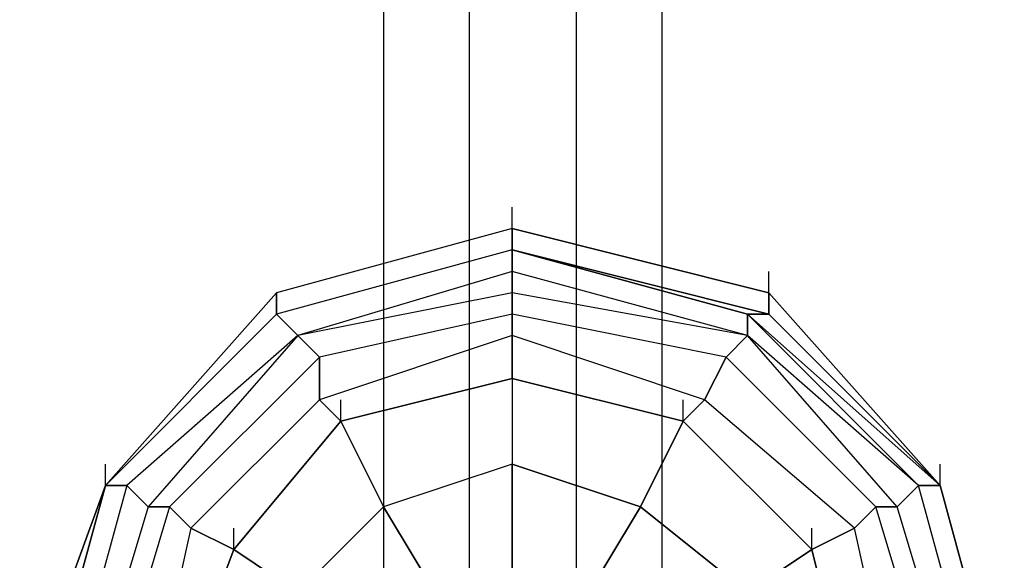
# Model space of a CAD drawing. Units: millimetres. Extents: x -8292 to 16738, y -3915 to 14495.
# Drawn here: x -97 to 97, y 4430 to 4537 of the extents above; entities that cross this region are included whole.
import ezdxf

# ---------------------------------------------------------------- set-up
doc = ezdxf.new("R2010")
doc.units = ezdxf.units.MM
doc.layers.add('DRAUFSICHT', color=7, linetype='Continuous')

msp = doc.modelspace()

# ---------------------------------------------------------------- linework, layer by layer
at = {"layer": 'DRAUFSICHT', "lineweight": 25}
for points in [[(-25.4076, 7598.85212), (-25.4076, 4398.44244)], [(-8.45771, 7598.85212), (-25.4076, 7598.85212), (-25.4076, 4398.44244)], [(-25.4076, 7598.85212), (-8.45771, 7598.85212), (-8.45771, 4398.44244), (-25.4076, 4398.44244), (29.62784, 4398.44244), (-8.45771, 4398.44244)], [(12.69519, 7598.85212), (-8.45771, 7598.85212), (-8.45771, 4398.44244)], [(-8.45771, 7598.85212), (12.69519, 7598.85212), (12.69519, 4398.44244)], [(29.62784, 7598.85212), (12.69519, 7598.85212), (12.69519, 4398.44244)], [(12.69519, 7598.85212), (29.62784, 7598.85212), (29.62784, 4398.44244)], [(29.62784, 7598.85212), (29.62784, 4398.44244)], [(0, 4495.8009), (0, 4500.03837)], [(0, 4495.8009), (0, 4500.03837)], [(97.37569, 4398.44244), (84.66328, 4445.00293), (50.79797, 4483.10571), (0, 4495.8009), (-46.5605, 4483.10571), (-80.42581, 4445.00293), (-97.37569, 4398.44244)], [(97.37569, 4398.44244), (84.66328, 4445.00293), (50.79797, 4483.10571), (0, 4495.8009), (-46.5605, 4483.10571), (-80.42581, 4445.00293), (-97.37569, 4398.44244)], [(97.37569, 4398.44244), (84.66328, 4445.00293), (50.79797, 4483.10571), (0, 4495.8009), (-46.5605, 4483.10571), (-80.42581, 4445.00293), (-97.37569, 4398.44244)], [(97.37569, 4398.44244), (84.66328, 4445.00293), (50.79797, 4483.10571), (0, 4495.8009), (-46.5605, 4483.10571), (-80.42581, 4445.00293), (-97.37569, 4398.44244)], [(97.37569, 4398.44244), (84.66328, 4445.00293), (50.79797, 4483.10571), (0, 4495.8009), (-46.5605, 4483.10571), (-80.42581, 4445.00293), (-97.37569, 4398.44244)], [(97.37569, 4398.44244), (84.66328, 4445.00293), (50.79797, 4483.10571), (0, 4495.8009), (-46.5605, 4483.10571), (-80.42581, 4445.00293), (-97.37569, 4398.44244)], [(0, 4495.8009), (-46.5605, 4483.10571), (-80.42581, 4445.00293), (-93.13822, 4398.44244)], [(97.37569, 4398.44244), (84.66328, 4445.00293), (50.79797, 4483.10571), (0, 4495.8009), (-46.5605, 4483.10571), (-80.42581, 4445.00293), (-93.13822, 4398.44244)], [(97.37569, 4398.44244), (84.66328, 4445.00293), (50.79797, 4483.10571), (0, 4495.8009), (-46.5605, 4483.10571), (-80.42581, 4445.00293), (-93.13822, 4398.44244)], [(97.37569, 4398.44244), (84.66328, 4445.00293), (50.79797, 4483.10571), (0, 4495.8009), (-46.5605, 4483.10571), (-80.42581, 4445.00293), (-93.13822, 4398.44244)], [(0, 4495.8009), (-46.5605, 4483.10571), (-80.42581, 4445.00293), (-93.13822, 4398.44244)], [(97.37569, 4398.44244), (84.66328, 4445.00293), (50.79797, 4483.10571), (0, 4495.8009), (-46.5605, 4483.10571), (-80.42581, 4445.00293), (-93.13822, 4398.44244)], [(97.37569, 4398.44244), (84.66328, 4445.00293), (50.79797, 4483.10571), (0, 4495.8009), (-46.5605, 4483.10571), (-80.42581, 4445.00293), (-93.13822, 4398.44244)], [(97.37569, 4398.44244), (84.66328, 4445.00293), (50.79797, 4483.10571), (0, 4495.8009), (-46.5605, 4483.10571), (-80.42581, 4445.00293), (-93.13822, 4398.44244)], [(0, 4495.8009), (0, 4491.58065), (-46.5605, 4478.86824), (-46.5605, 4483.10571)], [(0, 4495.8009), (-46.5605, 4483.10571)], [(0, 4495.8009), (-46.5605, 4483.10571)], [(0, 4495.8009), (-46.5605, 4483.10571)], [(0, 4495.8009), (-46.5605, 4483.10571)], [(0, 4495.8009), (-46.5605, 4483.10571)], [(0, 4495.8009), (-46.5605, 4483.10571)], [(0, 4491.58065), (0, 4495.8009), (-46.5605, 4483.10571), (-46.5605, 4478.86824)], [(0, 4495.8009), (0, 4491.58065), (-46.5605, 4478.86824), (-46.5605, 4483.10571)], [(0, 4495.8009), (-46.5605, 4483.10571)], [(0, 4495.8009), (-46.5605, 4483.10571)], [(0, 4495.8009), (-46.5605, 4483.10571)], [(0, 4495.8009), (-46.5605, 4483.10571)], [(0, 4495.8009), (-46.5605, 4483.10571)], [(0, 4495.8009), (-46.5605, 4483.10571)], [(0, 4491.58065), (0, 4495.8009), (-46.5605, 4483.10571), (-46.5605, 4478.86824)], [(50.79797, 4483.10571), (0, 4495.8009), (0, 4491.58065)], [(0, 4491.58065), (0, 4495.8009)], [(0, 4474.648), (0, 4495.8009), (0, 4466.17306)], [(0, 4491.58065), (0, 4495.8009)], [(50.79797, 4478.86824), (0, 4491.58065), (0, 4495.8009)], [(0, 4495.8009), (50.79797, 4483.10571)], [(0, 4495.8009), (50.79797, 4483.10571)], [(0, 4495.8009), (50.79797, 4483.10571)], [(0, 4495.8009), (50.79797, 4483.10571)], [(97.37569, 4398.44244), (84.66328, 4445.00293), (50.79797, 4483.10571), (0, 4495.8009)], [(50.79797, 4483.10571), (0, 4495.8009), (0, 4491.58065)], [(0, 4491.58065), (0, 4495.8009)], [(0, 4474.648), (0, 4495.8009), (0, 4466.17306)], [(0, 4491.58065), (0, 4495.8009)], [(50.79797, 4478.86824), (0, 4491.58065), (0, 4495.8009)], [(0, 4495.8009), (50.79797, 4483.10571)], [(0, 4495.8009), (50.79797, 4483.10571)], [(0, 4495.8009), (50.79797, 4483.10571)], [(0, 4495.8009), (50.79797, 4483.10571)], [(97.37569, 4398.44244), (84.66328, 4445.00293), (50.79797, 4483.10571), (0, 4495.8009)], [(0, 4491.58065), (-46.5605, 4478.86824), (-80.42581, 4445.00293), (-93.13822, 4398.44244)], [(93.13822, 4398.44244), (80.42581, 4445.00293), (46.5605, 4478.86824), (0, 4491.58065), (-46.5605, 4478.86824), (-80.42581, 4445.00293), (-93.13822, 4398.44244)], [(97.37569, 4398.44244), (84.66328, 4445.00293), (46.5605, 4478.86824), (0, 4491.58065), (-46.5605, 4478.86824), (-80.42581, 4445.00293), (-93.13822, 4398.44244)], [(97.37569, 4398.44244), (84.66328, 4445.00293), (50.79797, 4478.86824), (0, 4491.58065), (-46.5605, 4478.86824), (-80.42581, 4445.00293), (-93.13822, 4398.44244)], [(0, 4491.58065), (-46.5605, 4478.86824), (-80.42581, 4445.00293), (-93.13822, 4398.44244)], [(97.37569, 4398.44244), (84.66328, 4445.00293), (50.79797, 4478.86824), (0, 4491.58065), (-46.5605, 4478.86824), (-80.42581, 4445.00293), (-93.13822, 4398.44244)], [(97.37569, 4398.44244), (84.66328, 4445.00293), (50.79797, 4478.86824), (0, 4491.58065), (-46.5605, 4478.86824), (-80.42581, 4445.00293), (-93.13822, 4398.44244)], [(97.37569, 4398.44244), (84.66328, 4445.00293), (46.5605, 4478.86824), (0, 4491.58065), (-46.5605, 4478.86824), (-80.42581, 4445.00293), (-93.13822, 4398.44244)], [(0, 4491.58065), (-46.5605, 4478.86824), (-80.42581, 4445.00293), (-93.13822, 4398.44244)], [(93.13822, 4398.44244), (80.42581, 4445.00293), (46.5605, 4478.86824), (0, 4491.58065), (-46.5605, 4478.86824), (-80.42581, 4445.00293), (-93.13822, 4398.44244)], [(97.37569, 4398.44244), (84.66328, 4445.00293), (46.5605, 4478.86824), (0, 4491.58065), (-46.5605, 4478.86824), (-80.42581, 4445.00293), (-93.13822, 4398.44244)], [(97.37569, 4398.44244), (84.66328, 4445.00293), (50.79797, 4478.86824), (0, 4491.58065), (-46.5605, 4478.86824), (-80.42581, 4445.00293), (-93.13822, 4398.44244)], [(0, 4491.58065), (-46.5605, 4478.86824), (-80.42581, 4445.00293), (-93.13822, 4398.44244)], [(97.37569, 4398.44244), (84.66328, 4445.00293), (50.79797, 4478.86824), (0, 4491.58065), (-46.5605, 4478.86824), (-80.42581, 4445.00293), (-93.13822, 4398.44244)], [(97.37569, 4398.44244), (84.66328, 4445.00293), (50.79797, 4478.86824), (0, 4491.58065), (-46.5605, 4478.86824), (-80.42581, 4445.00293), (-93.13822, 4398.44244)], [(97.37569, 4398.44244), (84.66328, 4445.00293), (46.5605, 4478.86824), (0, 4491.58065), (-46.5605, 4478.86824), (-80.42581, 4445.00293), (-93.13822, 4398.44244)], [(0, 4491.58065), (0, 4487.34318), (-42.34025, 4474.648), (-46.5605, 4478.86824)], [(0, 4491.58065), (-46.5605, 4478.86824)], [(0, 4491.58065), (-46.5605, 4478.86824)], [(0, 4491.58065), (-46.5605, 4478.86824)], [(0, 4491.58065), (-46.5605, 4478.86824)], [(0, 4491.58065), (-46.5605, 4478.86824)], [(0, 4491.58065), (-46.5605, 4478.86824)], [(0, 4487.34318), (0, 4491.58065), (-46.5605, 4478.86824), (-42.34025, 4474.648)], [(0, 4491.58065), (0, 4487.34318), (-42.34025, 4474.648), (-46.5605, 4478.86824)], [(0, 4491.58065), (-46.5605, 4478.86824)], [(0, 4491.58065), (-46.5605, 4478.86824)], [(0, 4491.58065), (-46.5605, 4478.86824)], [(0, 4491.58065), (-46.5605, 4478.86824)], [(0, 4491.58065), (-46.5605, 4478.86824)], [(0, 4491.58065), (-46.5605, 4478.86824)], [(0, 4487.34318), (0, 4491.58065), (-46.5605, 4478.86824), (-42.34025, 4474.648)], [(0, 4491.58065), (50.79797, 4478.86824)], [(46.5605, 4478.86824), (0, 4491.58065), (50.79797, 4478.86824)], [(46.5605, 4478.86824), (0, 4491.58065), (0, 4487.34318)], [(46.5605, 4474.648), (0, 4487.34318), (0, 4491.58065)], [(0, 4491.58065), (46.5605, 4478.86824)], [(50.79797, 4478.86824), (0, 4491.58065), (46.5605, 4478.86824)], [(97.37569, 4398.44244), (84.66328, 4445.00293), (50.79797, 4478.86824), (0, 4491.58065)], [(93.13822, 4398.44244), (80.42581, 4445.00293), (46.5605, 4478.86824), (0, 4491.58065)], [(0, 4491.58065), (50.79797, 4478.86824)], [(46.5605, 4478.86824), (0, 4491.58065), (50.79797, 4478.86824)], [(46.5605, 4478.86824), (0, 4491.58065), (0, 4487.34318)], [(46.5605, 4474.648), (0, 4487.34318), (0, 4491.58065)], [(0, 4491.58065), (46.5605, 4478.86824)], [(50.79797, 4478.86824), (0, 4491.58065), (46.5605, 4478.86824)], [(97.37569, 4398.44244), (84.66328, 4445.00293), (50.79797, 4478.86824), (0, 4491.58065)], [(93.13822, 4398.44244), (80.42581, 4445.00293), (46.5605, 4478.86824), (0, 4491.58065)], [(0, 4487.34318), (-42.34025, 4474.648), (-76.20556, 4445.00293), (-88.90075, 4398.44244), (-76.20556, 4351.88194), (-42.34025, 4318.01663), (0, 4309.54169), (46.5605, 4318.01663), (80.42581, 4351.88194), (93.13822, 4398.44244), (80.42581, 4445.00293), (46.5605, 4474.648), (0, 4487.34318)], [(0, 4487.34318), (-42.34025, 4474.648), (-76.20556, 4445.00293), (-88.90075, 4398.44244), (-76.20556, 4351.88194), (-42.34025, 4318.01663), (0, 4309.54169), (46.5605, 4318.01663), (80.42581, 4351.88194), (93.13822, 4398.44244), (80.42581, 4445.00293), (46.5605, 4474.648), (0, 4487.34318)], [(0, 4487.34318), (-42.34025, 4474.648), (-76.20556, 4445.00293), (-88.90075, 4398.44244), (-76.20556, 4351.88194), (-42.34025, 4318.01663), (0, 4309.54169), (46.5605, 4318.01663), (80.42581, 4351.88194), (93.13822, 4398.44244), (80.42581, 4445.00293), (46.5605, 4474.648), (0, 4487.34318)], [(0, 4487.34318), (-42.34025, 4474.648), (-76.20556, 4445.00293), (-88.90075, 4398.44244), (-76.20556, 4351.88194), (-42.34025, 4318.01663), (0, 4309.54169), (46.5605, 4318.01663), (80.42581, 4351.88194), (93.13822, 4398.44244), (80.42581, 4445.00293), (46.5605, 4474.648), (0, 4487.34318)], [(0, 4487.34318), (0, 4483.10571), (-42.34025, 4474.648)], [(0, 4483.10571), (0, 4487.34318), (-42.34025, 4474.648)], [(0, 4487.34318), (0, 4483.10571), (-42.34025, 4474.648)], [(0, 4483.10571), (0, 4487.34318), (-42.34025, 4474.648)], [(46.5605, 4474.648), (0, 4487.34318), (0, 4483.10571)], [(46.5605, 4474.648), (0, 4483.10571), (0, 4487.34318)], [(46.5605, 4474.648), (0, 4487.34318), (0, 4483.10571)], [(46.5605, 4474.648), (0, 4483.10571), (0, 4487.34318)], [(50.79797, 4483.10571), (50.79797, 4487.34318)], [(50.79797, 4483.10571), (50.79797, 4487.34318)], [(0, 4483.10571), (-42.34025, 4474.648), (-71.96809, 4440.78269), (-84.66328, 4398.44244), (-71.96809, 4356.10218), (-42.34025, 4322.23687), (0, 4309.54169), (46.5605, 4322.23687), (76.20556, 4356.10218), (88.90075, 4398.44244), (76.20556, 4440.78269), (46.5605, 4474.648), (0, 4483.10571)], [(0, 4483.10571), (-42.34025, 4474.648), (-71.96809, 4440.78269), (-84.66328, 4398.44244), (-71.96809, 4356.10218), (-42.34025, 4322.23687), (0, 4309.54169), (46.5605, 4322.23687), (76.20556, 4356.10218), (88.90075, 4398.44244), (76.20556, 4440.78269), (46.5605, 4474.648), (0, 4483.10571)], [(0, 4483.10571), (-42.34025, 4474.648), (-71.96809, 4440.78269), (-84.66328, 4398.44244), (-71.96809, 4356.10218), (-42.34025, 4322.23687), (0, 4309.54169), (46.5605, 4322.23687), (76.20556, 4356.10218), (88.90075, 4398.44244), (76.20556, 4440.78269), (46.5605, 4474.648), (0, 4483.10571)], [(0, 4483.10571), (-42.34025, 4474.648), (-71.96809, 4440.78269), (-84.66328, 4398.44244), (-71.96809, 4356.10218), (-42.34025, 4322.23687), (0, 4309.54169), (46.5605, 4322.23687), (76.20556, 4356.10218), (88.90075, 4398.44244), (76.20556, 4440.78269), (46.5605, 4474.648), (0, 4483.10571)], [(-80.42581, 4445.00293), (-46.5605, 4483.10571)], [(-80.42581, 4445.00293), (-46.5605, 4483.10571)], [(-80.42581, 4445.00293), (-46.5605, 4483.10571)], [(-80.42581, 4445.00293), (-46.5605, 4483.10571)], [(-80.42581, 4445.00293), (-46.5605, 4483.10571)], [(-80.42581, 4445.00293), (-46.5605, 4483.10571)], [(-80.42581, 4445.00293), (-46.5605, 4483.10571)], [(-80.42581, 4445.00293), (-46.5605, 4483.10571)], [(-80.42581, 4445.00293), (-46.5605, 4483.10571)], [(-80.42581, 4445.00293), (-46.5605, 4483.10571)], [(-80.42581, 4445.00293), (-46.5605, 4483.10571)], [(-80.42581, 4445.00293), (-46.5605, 4483.10571)], [(-80.42581, 4445.00293), (-46.5605, 4483.10571)], [(-80.42581, 4445.00293), (-46.5605, 4483.10571)], [(0, 4483.10571), (0, 4478.86824), (-38.10278, 4470.41053), (-42.34025, 4474.648)], [(0, 4478.86824), (0, 4483.10571), (-42.34025, 4474.648), (-38.10278, 4470.41053)], [(0, 4483.10571), (0, 4478.86824), (-38.10278, 4470.41053), (-42.34025, 4474.648)], [(0, 4478.86824), (0, 4483.10571), (-42.34025, 4474.648), (-38.10278, 4470.41053)], [(46.5605, 4474.648), (0, 4483.10571), (0, 4478.86824)], [(42.34025, 4470.41053), (0, 4478.86824), (0, 4483.10571)], [(46.5605, 4474.648), (0, 4483.10571), (0, 4478.86824)], [(42.34025, 4470.41053), (0, 4478.86824), (0, 4483.10571)], [(84.66328, 4445.00293), (50.79797, 4483.10571), (50.79797, 4478.86824)], [(84.66328, 4445.00293), (50.79797, 4478.86824), (50.79797, 4483.10571)], [(50.79797, 4483.10571), (84.66328, 4445.00293)], [(50.79797, 4483.10571), (84.66328, 4445.00293)], [(50.79797, 4483.10571), (84.66328, 4445.00293)], [(50.79797, 4483.10571), (84.66328, 4445.00293)], [(84.66328, 4445.00293), (50.79797, 4483.10571), (50.79797, 4478.86824)], [(84.66328, 4445.00293), (50.79797, 4478.86824), (50.79797, 4483.10571)], [(50.79797, 4483.10571), (84.66328, 4445.00293)], [(50.79797, 4483.10571), (84.66328, 4445.00293)], [(50.79797, 4483.10571), (84.66328, 4445.00293)], [(50.79797, 4483.10571), (84.66328, 4445.00293)], [(-46.5605, 4478.86824), (-80.42581, 4445.00293), (-76.20556, 4445.00293)], [(-80.42581, 4445.00293), (-46.5605, 4478.86824)], [(-80.42581, 4445.00293), (-46.5605, 4478.86824)], [(-80.42581, 4445.00293), (-46.5605, 4478.86824)], [(-80.42581, 4445.00293), (-46.5605, 4478.86824)], [(-80.42581, 4445.00293), (-46.5605, 4478.86824)], [(0, 4478.86824), (-38.10278, 4470.41053), (-67.73062, 4440.78269), (-80.42581, 4398.44244), (-67.73062, 4356.10218), (-38.10278, 4326.47434), (0, 4318.01663), (42.34025, 4326.47434), (71.96809, 4356.10218), (84.66328, 4398.44244), (71.96809, 4440.78269), (42.34025, 4470.41053), (0, 4478.86824)], [(0, 4478.86824), (-38.10278, 4470.41053), (-67.73062, 4440.78269), (-80.42581, 4398.44244), (-67.73062, 4356.10218), (-38.10278, 4326.47434), (0, 4318.01663), (42.34025, 4326.47434), (71.96809, 4356.10218), (84.66328, 4398.44244), (71.96809, 4440.78269), (42.34025, 4470.41053), (0, 4478.86824)], [(-46.5605, 4478.86824), (-80.42581, 4445.00293), (-76.20556, 4445.00293)], [(-80.42581, 4445.00293), (-46.5605, 4478.86824)], [(-80.42581, 4445.00293), (-46.5605, 4478.86824)], [(-80.42581, 4445.00293), (-46.5605, 4478.86824)], [(-80.42581, 4445.00293), (-46.5605, 4478.86824)], [(-80.42581, 4445.00293), (-46.5605, 4478.86824)], [(0, 4478.86824), (-38.10278, 4470.41053), (-67.73062, 4440.78269), (-80.42581, 4398.44244), (-67.73062, 4356.10218), (-38.10278, 4326.47434), (0, 4318.01663), (42.34025, 4326.47434), (71.96809, 4356.10218), (84.66328, 4398.44244), (71.96809, 4440.78269), (42.34025, 4470.41053), (0, 4478.86824)], [(0, 4478.86824), (-38.10278, 4470.41053), (-67.73062, 4440.78269), (-80.42581, 4398.44244), (-67.73062, 4356.10218), (-38.10278, 4326.47434), (0, 4318.01663), (42.34025, 4326.47434), (71.96809, 4356.10218), (84.66328, 4398.44244), (71.96809, 4440.78269), (42.34025, 4470.41053), (0, 4478.86824)], [(0, 4478.86824), (0, 4474.648), (-38.10278, 4461.93559), (-38.10278, 4470.41053)], [(0, 4474.648), (0, 4478.86824), (-38.10278, 4470.41053), (-38.10278, 4461.93559)], [(0, 4478.86824), (0, 4474.648), (-38.10278, 4461.93559), (-38.10278, 4470.41053)], [(0, 4474.648), (0, 4478.86824), (-38.10278, 4470.41053), (-38.10278, 4461.93559)], [(42.34025, 4470.41053), (0, 4478.86824), (0, 4474.648)], [(38.10278, 4461.93559), (0, 4474.648), (0, 4478.86824)], [(42.34025, 4470.41053), (0, 4478.86824), (0, 4474.648)], [(38.10278, 4461.93559), (0, 4474.648), (0, 4478.86824)], [(84.66328, 4445.00293), (50.79797, 4478.86824), (46.5605, 4478.86824)], [(84.66328, 4445.00293), (46.5605, 4478.86824)], [(80.42581, 4445.00293), (46.5605, 4478.86824), (46.5605, 4474.648)], [(80.42581, 4445.00293), (46.5605, 4474.648), (46.5605, 4478.86824)], [(80.42581, 4445.00293), (46.5605, 4478.86824)], [(84.66328, 4445.00293), (46.5605, 4478.86824), (50.79797, 4478.86824)], [(84.66328, 4445.00293), (50.79797, 4478.86824), (46.5605, 4478.86824)], [(84.66328, 4445.00293), (46.5605, 4478.86824)], [(80.42581, 4445.00293), (46.5605, 4478.86824), (46.5605, 4474.648)], [(80.42581, 4445.00293), (46.5605, 4474.648), (46.5605, 4478.86824)], [(80.42581, 4445.00293), (46.5605, 4478.86824)], [(84.66328, 4445.00293), (46.5605, 4478.86824), (50.79797, 4478.86824)], [(84.66328, 4445.00293), (50.79797, 4478.86824)], [(84.66328, 4445.00293), (50.79797, 4478.86824)], [(84.66328, 4445.00293), (50.79797, 4478.86824)], [(84.66328, 4445.00293), (50.79797, 4478.86824)], [(-42.34025, 4474.648), (-76.20556, 4445.00293), (-80.42581, 4445.00293)], [(-42.34025, 4474.648), (-76.20556, 4445.00293), (-80.42581, 4445.00293)], [(-42.34025, 4474.648), (-76.20556, 4445.00293), (-71.96809, 4440.78269)], [(-42.34025, 4474.648), (-71.96809, 4440.78269), (-76.20556, 4445.00293)], [(-42.34025, 4474.648), (-76.20556, 4445.00293), (-71.96809, 4440.78269)], [(-42.34025, 4474.648), (-71.96809, 4440.78269), (-76.20556, 4445.00293)], [(-42.34025, 4474.648), (-71.96809, 4440.78269), (-67.73062, 4440.78269)], [(0, 4474.648), (-38.10278, 4461.93559), (-63.49315, 4436.54522), (-71.96809, 4398.44244), (-63.49315, 4360.33965), (-38.10278, 4330.71181), (0, 4322.23687), (38.10278, 4330.71181), (67.73062, 4360.33965), (76.20556, 4398.44244), (67.73062, 4436.54522), (38.10278, 4461.93559), (0, 4474.648)], [(0, 4474.648), (-38.10278, 4461.93559), (-63.49315, 4436.54522), (-71.96809, 4398.44244), (-63.49315, 4360.33965), (-38.10278, 4330.71181), (0, 4322.23687), (38.10278, 4330.71181), (67.73062, 4360.33965), (76.20556, 4398.44244), (67.73062, 4436.54522), (38.10278, 4461.93559), (0, 4474.648)], [(-42.34025, 4474.648), (-71.96809, 4440.78269), (-67.73062, 4440.78269)], [(0, 4474.648), (-38.10278, 4461.93559), (-63.49315, 4436.54522), (-71.96809, 4398.44244), (-63.49315, 4360.33965), (-38.10278, 4330.71181), (0, 4322.23687), (38.10278, 4330.71181), (67.73062, 4360.33965), (76.20556, 4398.44244), (67.73062, 4436.54522), (38.10278, 4461.93559), (0, 4474.648)], [(0, 4474.648), (-38.10278, 4461.93559), (-63.49315, 4436.54522), (-71.96809, 4398.44244), (-63.49315, 4360.33965), (-38.10278, 4330.71181), (0, 4322.23687), (38.10278, 4330.71181), (67.73062, 4360.33965), (76.20556, 4398.44244), (67.73062, 4436.54522), (38.10278, 4461.93559), (0, 4474.648)], [(0, 4474.648), (0, 4466.17306), (-33.86531, 4457.71534), (-38.10278, 4461.93559), (-63.49315, 4436.54522), (-55.03544, 4432.30775), (-33.86531, 4457.71534)], [(0, 4474.648), (0, 4466.17306), (-33.86531, 4457.71534), (-38.10278, 4461.93559), (-63.49315, 4436.54522), (-55.03544, 4432.30775), (-33.86531, 4457.71534)], [(0, 4466.17306), (0, 4474.648), (-38.10278, 4461.93559), (-33.86531, 4457.71534), (0, 4466.17306)], [(0, 4466.17306), (0, 4474.648), (-38.10278, 4461.93559), (-33.86531, 4457.71534), (0, 4466.17306)], [(59.27291, 4432.30775), (33.86531, 4457.71534), (38.10278, 4461.93559), (0, 4474.648), (0, 4466.17306), (33.86531, 4457.71534)], [(59.27291, 4432.30775), (33.86531, 4457.71534), (38.10278, 4461.93559), (0, 4474.648), (0, 4466.17306), (33.86531, 4457.71534)], [(76.20556, 4440.78269), (46.5605, 4474.648), (42.34025, 4470.41053)], [(71.96809, 4440.78269), (42.34025, 4470.41053), (46.5605, 4474.648)], [(76.20556, 4440.78269), (46.5605, 4474.648), (42.34025, 4470.41053)], [(71.96809, 4440.78269), (42.34025, 4470.41053), (46.5605, 4474.648)], [(80.42581, 4445.00293), (46.5605, 4474.648)], [(76.20556, 4440.78269), (46.5605, 4474.648)], [(80.42581, 4445.00293), (46.5605, 4474.648)], [(76.20556, 4440.78269), (46.5605, 4474.648)], [(-38.10278, 4470.41053), (-67.73062, 4440.78269), (-71.96809, 4440.78269)], [(-38.10278, 4470.41053), (-67.73062, 4440.78269), (-71.96809, 4440.78269)], [(-38.10278, 4470.41053), (-67.73062, 4440.78269), (-63.49315, 4436.54522)], [(-38.10278, 4470.41053), (-67.73062, 4440.78269), (-63.49315, 4436.54522)], [(0, 4466.17306), (0, 4470.41053)], [(71.96809, 4440.78269), (42.34025, 4470.41053), (38.10278, 4461.93559)], [(67.73062, 4436.54522), (38.10278, 4461.93559), (42.34025, 4470.41053)], [(71.96809, 4440.78269), (42.34025, 4470.41053), (38.10278, 4461.93559)], [(67.73062, 4436.54522), (38.10278, 4461.93559), (42.34025, 4470.41053)], [(0, 4466.17306), (-33.86531, 4457.71534), (-55.03544, 4432.30775), (-67.73062, 4398.44244), (-55.03544, 4364.57712), (-33.86531, 4339.16953), (0, 4330.71181), (33.86531, 4339.16953), (59.27291, 4364.57712), (67.73062, 4398.44244), (59.27291, 4432.30775), (33.86531, 4457.71534), (0, 4466.17306)], [(0, 4466.17306), (-33.86531, 4457.71534), (-55.03544, 4432.30775), (-67.73062, 4398.44244), (-55.03544, 4364.57712), (-33.86531, 4339.16953), (0, 4330.71181), (33.86531, 4339.16953), (59.27291, 4364.57712), (67.73062, 4398.44244), (59.27291, 4432.30775), (33.86531, 4457.71534), (0, 4466.17306)], [(0, 4466.17306), (-33.86531, 4457.71534), (-55.03544, 4432.30775), (-67.73062, 4398.44244)], [(67.73062, 4398.44244), (59.27291, 4432.30775), (33.86531, 4457.71534), (0, 4466.17306), (-33.86531, 4457.71534), (-55.03544, 4432.30775), (-67.73062, 4398.44244)], [(-33.86531, 4457.71534), (0, 4466.17306)], [(0, 4466.17306), (0, 4449.2404), (-25.4076, 4440.78269)], [(0, 4466.17306), (0, 4449.2404), (25.4076, 4440.78269)], [(33.86531, 4457.71534), (0, 4466.17306)], [(67.73062, 4398.44244), (59.27291, 4432.30775), (33.86531, 4457.71534), (0, 4466.17306)], [(-38.10278, 4461.93559), (-63.49315, 4436.54522), (-67.73062, 4440.78269)], [(-38.10278, 4461.93559), (-63.49315, 4436.54522), (-67.73062, 4440.78269)], [(-33.86531, 4457.71534), (-33.86531, 4461.93559)], [(67.73062, 4398.44244), (59.27291, 4432.30775), (67.73062, 4436.54522), (38.10278, 4461.93559), (33.86531, 4457.71534), (59.27291, 4432.30775)], [(67.73062, 4398.44244), (59.27291, 4432.30775), (67.73062, 4436.54522), (38.10278, 4461.93559), (33.86531, 4457.71534), (59.27291, 4432.30775)], [(33.86531, 4457.71534), (33.86531, 4461.93559)], [(-33.86531, 4457.71534), (-55.03544, 4432.30775), (-63.49315, 4436.54522), (-71.96809, 4398.44244), (-67.73062, 4398.44244), (-55.03544, 4432.30775)], [(-33.86531, 4457.71534), (-55.03544, 4432.30775), (-63.49315, 4436.54522), (-71.96809, 4398.44244), (-67.73062, 4398.44244), (-55.03544, 4432.30775)], [(-55.03544, 4432.30775), (-33.86531, 4457.71534), (-25.4076, 4440.78269)], [(-33.86531, 4457.71534), (-25.4076, 4440.78269), (-42.34025, 4423.85003)], [(25.4076, 4440.78269), (33.86531, 4457.71534)], [(33.86531, 4457.71534), (25.4076, 4440.78269), (46.5605, 4423.85003)], [(59.27291, 4432.30775), (33.86531, 4457.71534)], [(-80.42581, 4445.00293), (-80.42581, 4449.2404)], [(-80.42581, 4445.00293), (-80.42581, 4449.2404)], [(0, 4449.2404), (-25.4076, 4440.78269)], [(0, 4449.2404), (0, 4423.85003), (12.69519, 4419.61256)], [(25.4076, 4440.78269), (0, 4449.2404)], [(0, 4423.85003), (0, 4449.2404)], [(84.66328, 4445.00293), (84.66328, 4449.2404)], [(84.66328, 4445.00293), (84.66328, 4449.2404)], [(-80.42581, 4445.00293), (-97.37569, 4398.44244), (-93.13822, 4398.44244)], [(-80.42581, 4445.00293), (-93.13822, 4398.44244), (-97.37569, 4398.44244)], [(-80.42581, 4445.00293), (-97.37569, 4398.44244), (-93.13822, 4398.44244)], [(-80.42581, 4445.00293), (-93.13822, 4398.44244), (-97.37569, 4398.44244)], [(-80.42581, 4445.00293), (-93.13822, 4398.44244), (-88.90075, 4398.44244)], [(-93.13822, 4398.44244), (-80.42581, 4445.00293)], [(-93.13822, 4398.44244), (-80.42581, 4445.00293)], [(-93.13822, 4398.44244), (-80.42581, 4445.00293)], [(-76.20556, 4445.00293), (-88.90075, 4398.44244), (-93.13822, 4398.44244)], [(-93.13822, 4398.44244), (-80.42581, 4445.00293)], [(-93.13822, 4398.44244), (-80.42581, 4445.00293)], [(-93.13822, 4398.44244), (-80.42581, 4445.00293)], [(-80.42581, 4445.00293), (-93.13822, 4398.44244), (-88.90075, 4398.44244)], [(-93.13822, 4398.44244), (-80.42581, 4445.00293)], [(-93.13822, 4398.44244), (-80.42581, 4445.00293)], [(-93.13822, 4398.44244), (-80.42581, 4445.00293)], [(-76.20556, 4445.00293), (-88.90075, 4398.44244), (-93.13822, 4398.44244)], [(-93.13822, 4398.44244), (-80.42581, 4445.00293)], [(-93.13822, 4398.44244), (-80.42581, 4445.00293)], [(-93.13822, 4398.44244), (-80.42581, 4445.00293)], [(-76.20556, 4445.00293), (-88.90075, 4398.44244), (-84.66328, 4398.44244)], [(-76.20556, 4445.00293), (-88.90075, 4398.44244), (-84.66328, 4398.44244)], [(93.13822, 4398.44244), (80.42581, 4445.00293), (76.20556, 4440.78269)], [(88.90075, 4398.44244), (76.20556, 4440.78269), (80.42581, 4445.00293)], [(93.13822, 4398.44244), (80.42581, 4445.00293), (76.20556, 4440.78269)], [(88.90075, 4398.44244), (76.20556, 4440.78269), (80.42581, 4445.00293)], [(97.37569, 4398.44244), (84.66328, 4445.00293), (80.42581, 4445.00293)], [(93.13822, 4398.44244), (80.42581, 4445.00293)], [(93.13822, 4398.44244), (80.42581, 4445.00293)], [(93.13822, 4398.44244), (80.42581, 4445.00293), (84.66328, 4445.00293)], [(97.37569, 4398.44244), (84.66328, 4445.00293), (80.42581, 4445.00293)], [(93.13822, 4398.44244), (80.42581, 4445.00293)], [(93.13822, 4398.44244), (80.42581, 4445.00293)], [(93.13822, 4398.44244), (80.42581, 4445.00293), (84.66328, 4445.00293)], [(84.66328, 4445.00293), (97.37569, 4398.44244)], [(84.66328, 4445.00293), (97.37569, 4398.44244)], [(84.66328, 4445.00293), (97.37569, 4398.44244)], [(84.66328, 4445.00293), (97.37569, 4398.44244)], [(84.66328, 4445.00293), (97.37569, 4398.44244)], [(84.66328, 4445.00293), (97.37569, 4398.44244)], [(84.66328, 4445.00293), (97.37569, 4398.44244)], [(84.66328, 4445.00293), (97.37569, 4398.44244)], [(84.66328, 4445.00293), (97.37569, 4398.44244)], [(84.66328, 4445.00293), (97.37569, 4398.44244)], [(84.66328, 4445.00293), (97.37569, 4398.44244)], [(84.66328, 4445.00293), (97.37569, 4398.44244)], [(84.66328, 4445.00293), (97.37569, 4398.44244)], [(84.66328, 4445.00293), (97.37569, 4398.44244)], [(84.66328, 4445.00293), (97.37569, 4398.44244)], [(84.66328, 4445.00293), (97.37569, 4398.44244)], [(84.66328, 4445.00293), (97.37569, 4398.44244)], [(84.66328, 4445.00293), (97.37569, 4398.44244)], [(84.66328, 4445.00293), (97.37569, 4398.44244)], [(84.66328, 4445.00293), (97.37569, 4398.44244)], [(-71.96809, 4440.78269), (-84.66328, 4398.44244), (-88.90075, 4398.44244)], [(-71.96809, 4440.78269), (-84.66328, 4398.44244), (-88.90075, 4398.44244)], [(-71.96809, 4440.78269), (-84.66328, 4398.44244), (-80.42581, 4398.44244)], [(-67.73062, 4440.78269), (-80.42581, 4398.44244), (-84.66328, 4398.44244)], [(-71.96809, 4440.78269), (-84.66328, 4398.44244), (-80.42581, 4398.44244)], [(-67.73062, 4440.78269), (-80.42581, 4398.44244), (-84.66328, 4398.44244)], [(-67.73062, 4440.78269), (-80.42581, 4398.44244), (-71.96809, 4398.44244)], [(-67.73062, 4440.78269), (-80.42581, 4398.44244), (-71.96809, 4398.44244)], [(-25.4076, 4440.78269), (-42.34025, 4423.85003)], [(-12.69519, 4419.61256), (-25.4076, 4440.78269)], [(-25.4076, 4440.78269), (-12.69519, 4419.61256), (0, 4423.85003)], [(25.4076, 4440.78269), (12.69519, 4419.61256), (25.4076, 4411.13762)], [(12.69519, 4419.61256), (25.4076, 4440.78269)], [(46.5605, 4423.85003), (25.4076, 4440.78269)], [(84.66328, 4398.44244), (71.96809, 4440.78269), (67.73062, 4436.54522)], [(76.20556, 4398.44244), (67.73062, 4436.54522), (71.96809, 4440.78269)], [(84.66328, 4398.44244), (71.96809, 4440.78269), (67.73062, 4436.54522)], [(76.20556, 4398.44244), (67.73062, 4436.54522), (71.96809, 4440.78269)], [(88.90075, 4398.44244), (76.20556, 4440.78269), (71.96809, 4440.78269)], [(84.66328, 4398.44244), (71.96809, 4440.78269), (76.20556, 4440.78269)], [(88.90075, 4398.44244), (76.20556, 4440.78269), (71.96809, 4440.78269)], [(84.66328, 4398.44244), (71.96809, 4440.78269), (76.20556, 4440.78269)], [(-63.49315, 4436.54522), (-71.96809, 4398.44244), (-80.42581, 4398.44244)], [(-63.49315, 4436.54522), (-71.96809, 4398.44244), (-80.42581, 4398.44244)], [(-55.03544, 4432.30775), (-55.03544, 4436.54522)], [(59.27291, 4364.57712), (67.73062, 4398.44244), (76.20556, 4398.44244), (67.73062, 4436.54522), (59.27291, 4432.30775), (67.73062, 4398.44244)], [(59.27291, 4364.57712), (67.73062, 4398.44244), (76.20556, 4398.44244), (67.73062, 4436.54522), (59.27291, 4432.30775), (67.73062, 4398.44244)], [(59.27291, 4432.30775), (59.27291, 4436.54522)], [(-55.03544, 4432.30775), (-67.73062, 4398.44244), (-71.96809, 4398.44244), (-63.49315, 4360.33965), (-55.03544, 4364.57712), (-67.73062, 4398.44244)], [(-55.03544, 4432.30775), (-67.73062, 4398.44244), (-71.96809, 4398.44244), (-63.49315, 4360.33965), (-55.03544, 4364.57712), (-67.73062, 4398.44244)], [(-67.73062, 4398.44244), (-55.03544, 4432.30775)], [(-55.03544, 4432.30775), (-42.34025, 4423.85003), (-50.79797, 4398.44244)], [(-42.34025, 4423.85003), (-55.03544, 4432.30775)], [(59.27291, 4432.30775), (46.5605, 4423.85003), (50.79797, 4398.44244)], [(46.5605, 4423.85003), (59.27291, 4432.30775)], [(67.73062, 4398.44244), (59.27291, 4432.30775)]]:
    msp.add_lwpolyline(points, dxfattribs=at)
for points, knots in [([(0, 4466.17306), (0, 4466.17306), (0, 4495.8009), (0, 4495.8009), (0, 4495.8009), (0, 4466.17306), (0, 4466.17306), (0, 4466.17306), (-33.86531, 4457.71534), (-33.86531, 4457.71534), (-33.86531, 4457.71534), (-55.03544, 4432.30775), (-55.03544, 4432.30775), (-55.03544, 4432.30775), (-67.73062, 4398.44244), (-67.73062, 4398.44244), (-67.73062, 4398.44244), (-55.03544, 4364.57712), (-55.03544, 4364.57712), (-55.03544, 4364.57712), (-33.86531, 4339.16953), (-33.86531, 4339.16953), (-33.86531, 4339.16953), (0, 4330.71181), (0, 4330.71181), (0, 4330.71181), (33.86531, 4339.16953), (33.86531, 4339.16953), (33.86531, 4339.16953), (59.27291, 4364.57712), (59.27291, 4364.57712), (59.27291, 4364.57712), (67.73062, 4398.44244), (67.73062, 4398.44244), (67.73062, 4398.44244), (59.27291, 4432.30775), (59.27291, 4432.30775), (59.27291, 4432.30775), (33.86531, 4457.71534), (33.86531, 4457.71534), (33.86531, 4457.71534), (0, 4466.17306), (0, 4466.17306)], [0, 0, 0, 0, 1, 1, 1, 2, 2, 2, 3, 3, 3, 4, 4, 4, 5, 5, 5, 6, 6, 6, 7, 7, 7, 8, 8, 8, 9, 9, 9, 10, 10, 10, 11, 11, 11, 12, 12, 12, 13, 13, 13, 14, 14, 14, 14]), ([(0, 4466.17306), (0, 4466.17306), (0, 4495.8009), (0, 4495.8009), (0, 4495.8009), (0, 4466.17306), (0, 4466.17306), (0, 4466.17306), (-33.86531, 4457.71534), (-33.86531, 4457.71534), (-33.86531, 4457.71534), (-55.03544, 4432.30775), (-55.03544, 4432.30775), (-55.03544, 4432.30775), (-67.73062, 4398.44244), (-67.73062, 4398.44244), (-67.73062, 4398.44244), (-55.03544, 4364.57712), (-55.03544, 4364.57712), (-55.03544, 4364.57712), (-33.86531, 4339.16953), (-33.86531, 4339.16953), (-33.86531, 4339.16953), (0, 4330.71181), (0, 4330.71181), (0, 4330.71181), (33.86531, 4339.16953), (33.86531, 4339.16953), (33.86531, 4339.16953), (59.27291, 4364.57712), (59.27291, 4364.57712), (59.27291, 4364.57712), (67.73062, 4398.44244), (67.73062, 4398.44244), (67.73062, 4398.44244), (59.27291, 4432.30775), (59.27291, 4432.30775), (59.27291, 4432.30775), (33.86531, 4457.71534), (33.86531, 4457.71534), (33.86531, 4457.71534), (0, 4466.17306), (0, 4466.17306)], [0, 0, 0, 0, 1, 1, 1, 2, 2, 2, 3, 3, 3, 4, 4, 4, 5, 5, 5, 6, 6, 6, 7, 7, 7, 8, 8, 8, 9, 9, 9, 10, 10, 10, 11, 11, 11, 12, 12, 12, 13, 13, 13, 14, 14, 14, 14]), ([(50.79797, 4483.10571), (50.79797, 4483.10571), (0, 4495.8009), (0, 4495.8009), (0, 4495.8009), (50.79797, 4483.10571), (50.79797, 4483.10571)], [0, 0, 0, 0, 1, 1, 1, 2, 2, 2, 2]), ([(50.79797, 4483.10571), (50.79797, 4483.10571), (0, 4495.8009), (0, 4495.8009), (0, 4495.8009), (50.79797, 4483.10571), (50.79797, 4483.10571)], [0, 0, 0, 0, 1, 1, 1, 2, 2, 2, 2]), ([(-33.86531, 4457.71534), (-33.86531, 4457.71534), (-38.10278, 4461.93559), (-38.10278, 4461.93559), (-38.10278, 4461.93559), (-38.10278, 4470.41053), (-38.10278, 4470.41053), (-38.10278, 4470.41053), (-42.34025, 4474.648), (-42.34025, 4474.648), (-42.34025, 4474.648), (-46.5605, 4478.86824), (-46.5605, 4478.86824), (-46.5605, 4478.86824), (-46.5605, 4483.10571), (-46.5605, 4483.10571), (-46.5605, 4483.10571), (-46.5605, 4478.86824), (-46.5605, 4478.86824), (-46.5605, 4478.86824), (-42.34025, 4474.648), (-42.34025, 4474.648), (-42.34025, 4474.648), (-38.10278, 4470.41053), (-38.10278, 4470.41053), (-38.10278, 4470.41053), (-38.10278, 4461.93559), (-38.10278, 4461.93559), (-38.10278, 4461.93559), (-33.86531, 4457.71534), (-33.86531, 4457.71534)], [0, 0, 0, 0, 1, 1, 1, 2, 2, 2, 3, 3, 3, 4, 4, 4, 5, 5, 5, 6, 6, 6, 7, 7, 7, 8, 8, 8, 9, 9, 9, 10, 10, 10, 10]), ([(-33.86531, 4457.71534), (-33.86531, 4457.71534), (-38.10278, 4461.93559), (-38.10278, 4461.93559), (-38.10278, 4461.93559), (-38.10278, 4470.41053), (-38.10278, 4470.41053), (-38.10278, 4470.41053), (-42.34025, 4474.648), (-42.34025, 4474.648), (-42.34025, 4474.648), (-46.5605, 4478.86824), (-46.5605, 4478.86824), (-46.5605, 4478.86824), (-46.5605, 4483.10571), (-46.5605, 4483.10571), (-46.5605, 4483.10571), (-46.5605, 4478.86824), (-46.5605, 4478.86824), (-46.5605, 4478.86824), (-42.34025, 4474.648), (-42.34025, 4474.648), (-42.34025, 4474.648), (-38.10278, 4470.41053), (-38.10278, 4470.41053), (-38.10278, 4470.41053), (-38.10278, 4461.93559), (-38.10278, 4461.93559), (-38.10278, 4461.93559), (-33.86531, 4457.71534), (-33.86531, 4457.71534)], [0, 0, 0, 0, 1, 1, 1, 2, 2, 2, 3, 3, 3, 4, 4, 4, 5, 5, 5, 6, 6, 6, 7, 7, 7, 8, 8, 8, 9, 9, 9, 10, 10, 10, 10]), ([(33.86531, 4457.71534), (33.86531, 4457.71534), (38.10278, 4461.93559), (38.10278, 4461.93559), (38.10278, 4461.93559), (42.34025, 4470.41053), (42.34025, 4470.41053), (42.34025, 4470.41053), (46.5605, 4474.648), (46.5605, 4474.648), (46.5605, 4474.648), (46.5605, 4478.86824), (46.5605, 4478.86824), (46.5605, 4478.86824), (50.79797, 4478.86824), (50.79797, 4478.86824), (50.79797, 4478.86824), (50.79797, 4483.10571), (50.79797, 4483.10571), (50.79797, 4483.10571), (50.79797, 4478.86824), (50.79797, 4478.86824), (50.79797, 4478.86824), (46.5605, 4478.86824), (46.5605, 4478.86824), (46.5605, 4478.86824), (46.5605, 4474.648), (46.5605, 4474.648), (46.5605, 4474.648), (42.34025, 4470.41053), (42.34025, 4470.41053), (42.34025, 4470.41053), (38.10278, 4461.93559), (38.10278, 4461.93559), (38.10278, 4461.93559), (33.86531, 4457.71534), (33.86531, 4457.71534)], [0, 0, 0, 0, 1, 1, 1, 2, 2, 2, 3, 3, 3, 4, 4, 4, 5, 5, 5, 6, 6, 6, 7, 7, 7, 8, 8, 8, 9, 9, 9, 10, 10, 10, 11, 11, 11, 12, 12, 12, 12]), ([(33.86531, 4457.71534), (33.86531, 4457.71534), (38.10278, 4461.93559), (38.10278, 4461.93559), (38.10278, 4461.93559), (42.34025, 4470.41053), (42.34025, 4470.41053), (42.34025, 4470.41053), (46.5605, 4474.648), (46.5605, 4474.648), (46.5605, 4474.648), (46.5605, 4478.86824), (46.5605, 4478.86824), (46.5605, 4478.86824), (50.79797, 4478.86824), (50.79797, 4478.86824), (50.79797, 4478.86824), (50.79797, 4483.10571), (50.79797, 4483.10571), (50.79797, 4483.10571), (50.79797, 4478.86824), (50.79797, 4478.86824), (50.79797, 4478.86824), (46.5605, 4478.86824), (46.5605, 4478.86824), (46.5605, 4478.86824), (46.5605, 4474.648), (46.5605, 4474.648), (46.5605, 4474.648), (42.34025, 4470.41053), (42.34025, 4470.41053), (42.34025, 4470.41053), (38.10278, 4461.93559), (38.10278, 4461.93559), (38.10278, 4461.93559), (33.86531, 4457.71534), (33.86531, 4457.71534)], [0, 0, 0, 0, 1, 1, 1, 2, 2, 2, 3, 3, 3, 4, 4, 4, 5, 5, 5, 6, 6, 6, 7, 7, 7, 8, 8, 8, 9, 9, 9, 10, 10, 10, 11, 11, 11, 12, 12, 12, 12]), ([(84.66328, 4445.00293), (84.66328, 4445.00293), (50.79797, 4483.10571), (50.79797, 4483.10571), (50.79797, 4483.10571), (84.66328, 4445.00293), (84.66328, 4445.00293)], [0, 0, 0, 0, 1, 1, 1, 2, 2, 2, 2]), ([(84.66328, 4445.00293), (84.66328, 4445.00293), (50.79797, 4483.10571), (50.79797, 4483.10571), (50.79797, 4483.10571), (84.66328, 4445.00293), (84.66328, 4445.00293)], [0, 0, 0, 0, 1, 1, 1, 2, 2, 2, 2]), ([(-46.5605, 4478.86824), (-46.5605, 4478.86824), (-80.42581, 4445.00293), (-80.42581, 4445.00293), (-80.42581, 4445.00293), (-46.5605, 4478.86824), (-46.5605, 4478.86824)], [0, 0, 0, 0, 1, 1, 1, 2, 2, 2, 2]), ([(-46.5605, 4478.86824), (-46.5605, 4478.86824), (-80.42581, 4445.00293), (-80.42581, 4445.00293), (-80.42581, 4445.00293), (-46.5605, 4478.86824), (-46.5605, 4478.86824)], [0, 0, 0, 0, 1, 1, 1, 2, 2, 2, 2]), ([(33.86531, 4457.71534), (33.86531, 4457.71534), (0, 4466.17306), (0, 4466.17306), (0, 4466.17306), (0, 4474.648), (0, 4474.648), (0, 4474.648), (0, 4466.17306), (0, 4466.17306)], [0, 0, 0, 0, 1, 1, 1, 2, 2, 2, 3, 3, 3, 3]), ([(33.86531, 4457.71534), (33.86531, 4457.71534), (0, 4466.17306), (0, 4466.17306), (0, 4466.17306), (0, 4474.648), (0, 4474.648), (0, 4474.648), (0, 4466.17306), (0, 4466.17306)], [0, 0, 0, 0, 1, 1, 1, 2, 2, 2, 3, 3, 3, 3]), ([(0, 4466.17306), (0, 4466.17306), (-33.86531, 4457.71534), (-33.86531, 4457.71534), (-33.86531, 4457.71534), (0, 4466.17306), (0, 4466.17306)], [0, 0, 0, 0, 1, 1, 1, 2, 2, 2, 2]), ([(33.86531, 4457.71534), (33.86531, 4457.71534), (0, 4466.17306), (0, 4466.17306), (0, 4466.17306), (33.86531, 4457.71534), (33.86531, 4457.71534)], [0, 0, 0, 0, 1, 1, 1, 2, 2, 2, 2]), ([(-33.86531, 4457.71534), (-33.86531, 4457.71534), (-55.03544, 4432.30775), (-55.03544, 4432.30775), (-55.03544, 4432.30775), (-33.86531, 4457.71534), (-33.86531, 4457.71534)], [0, 0, 0, 0, 1, 1, 1, 2, 2, 2, 2]), ([(59.27291, 4432.30775), (59.27291, 4432.30775), (33.86531, 4457.71534), (33.86531, 4457.71534), (33.86531, 4457.71534), (59.27291, 4432.30775), (59.27291, 4432.30775)], [0, 0, 0, 0, 1, 1, 1, 2, 2, 2, 2]), ([(-80.42581, 4445.00293), (-80.42581, 4445.00293), (-97.37569, 4398.44244), (-97.37569, 4398.44244), (-97.37569, 4398.44244), (-80.42581, 4445.00293), (-80.42581, 4445.00293)], [0, 0, 0, 0, 1, 1, 1, 2, 2, 2, 2]), ([(-80.42581, 4445.00293), (-80.42581, 4445.00293), (-97.37569, 4398.44244), (-97.37569, 4398.44244), (-97.37569, 4398.44244), (-80.42581, 4445.00293), (-80.42581, 4445.00293)], [0, 0, 0, 0, 1, 1, 1, 2, 2, 2, 2]), ([(-80.42581, 4445.00293), (-80.42581, 4445.00293), (-93.13822, 4398.44244), (-93.13822, 4398.44244), (-93.13822, 4398.44244), (-80.42581, 4445.00293), (-80.42581, 4445.00293)], [0, 0, 0, 0, 1, 1, 1, 2, 2, 2, 2]), ([(-80.42581, 4445.00293), (-80.42581, 4445.00293), (-93.13822, 4398.44244), (-93.13822, 4398.44244), (-93.13822, 4398.44244), (-80.42581, 4445.00293), (-80.42581, 4445.00293)], [0, 0, 0, 0, 1, 1, 1, 2, 2, 2, 2]), ([(-80.42581, 4445.00293), (-80.42581, 4445.00293), (-93.13822, 4398.44244), (-93.13822, 4398.44244), (-93.13822, 4398.44244), (-80.42581, 4445.00293), (-80.42581, 4445.00293)], [0, 0, 0, 0, 1, 1, 1, 2, 2, 2, 2]), ([(-80.42581, 4445.00293), (-80.42581, 4445.00293), (-93.13822, 4398.44244), (-93.13822, 4398.44244), (-93.13822, 4398.44244), (-80.42581, 4445.00293), (-80.42581, 4445.00293)], [0, 0, 0, 0, 1, 1, 1, 2, 2, 2, 2]), ([(-55.03544, 4432.30775), (-55.03544, 4432.30775), (-63.49315, 4436.54522), (-63.49315, 4436.54522), (-63.49315, 4436.54522), (-67.73062, 4440.78269), (-67.73062, 4440.78269), (-67.73062, 4440.78269), (-71.96809, 4440.78269), (-71.96809, 4440.78269), (-71.96809, 4440.78269), (-76.20556, 4445.00293), (-76.20556, 4445.00293), (-76.20556, 4445.00293), (-80.42581, 4445.00293), (-80.42581, 4445.00293), (-80.42581, 4445.00293), (-76.20556, 4445.00293), (-76.20556, 4445.00293), (-76.20556, 4445.00293), (-71.96809, 4440.78269), (-71.96809, 4440.78269), (-71.96809, 4440.78269), (-67.73062, 4440.78269), (-67.73062, 4440.78269), (-67.73062, 4440.78269), (-63.49315, 4436.54522), (-63.49315, 4436.54522), (-63.49315, 4436.54522), (-55.03544, 4432.30775), (-55.03544, 4432.30775)], [0, 0, 0, 0, 1, 1, 1, 2, 2, 2, 3, 3, 3, 4, 4, 4, 5, 5, 5, 6, 6, 6, 7, 7, 7, 8, 8, 8, 9, 9, 9, 10, 10, 10, 10]), ([(-55.03544, 4432.30775), (-55.03544, 4432.30775), (-63.49315, 4436.54522), (-63.49315, 4436.54522), (-63.49315, 4436.54522), (-67.73062, 4440.78269), (-67.73062, 4440.78269), (-67.73062, 4440.78269), (-71.96809, 4440.78269), (-71.96809, 4440.78269), (-71.96809, 4440.78269), (-76.20556, 4445.00293), (-76.20556, 4445.00293), (-76.20556, 4445.00293), (-80.42581, 4445.00293), (-80.42581, 4445.00293), (-80.42581, 4445.00293), (-76.20556, 4445.00293), (-76.20556, 4445.00293), (-76.20556, 4445.00293), (-71.96809, 4440.78269), (-71.96809, 4440.78269), (-71.96809, 4440.78269), (-67.73062, 4440.78269), (-67.73062, 4440.78269), (-67.73062, 4440.78269), (-63.49315, 4436.54522), (-63.49315, 4436.54522), (-63.49315, 4436.54522), (-55.03544, 4432.30775), (-55.03544, 4432.30775)], [0, 0, 0, 0, 1, 1, 1, 2, 2, 2, 3, 3, 3, 4, 4, 4, 5, 5, 5, 6, 6, 6, 7, 7, 7, 8, 8, 8, 9, 9, 9, 10, 10, 10, 10]), ([(59.27291, 4432.30775), (59.27291, 4432.30775), (67.73062, 4436.54522), (67.73062, 4436.54522), (67.73062, 4436.54522), (71.96809, 4440.78269), (71.96809, 4440.78269), (71.96809, 4440.78269), (76.20556, 4440.78269), (76.20556, 4440.78269), (76.20556, 4440.78269), (80.42581, 4445.00293), (80.42581, 4445.00293), (80.42581, 4445.00293), (84.66328, 4445.00293), (84.66328, 4445.00293), (84.66328, 4445.00293), (80.42581, 4445.00293), (80.42581, 4445.00293), (80.42581, 4445.00293), (76.20556, 4440.78269), (76.20556, 4440.78269), (76.20556, 4440.78269), (71.96809, 4440.78269), (71.96809, 4440.78269), (71.96809, 4440.78269), (67.73062, 4436.54522), (67.73062, 4436.54522), (67.73062, 4436.54522), (59.27291, 4432.30775), (59.27291, 4432.30775)], [0, 0, 0, 0, 1, 1, 1, 2, 2, 2, 3, 3, 3, 4, 4, 4, 5, 5, 5, 6, 6, 6, 7, 7, 7, 8, 8, 8, 9, 9, 9, 10, 10, 10, 10]), ([(59.27291, 4432.30775), (59.27291, 4432.30775), (67.73062, 4436.54522), (67.73062, 4436.54522), (67.73062, 4436.54522), (71.96809, 4440.78269), (71.96809, 4440.78269), (71.96809, 4440.78269), (76.20556, 4440.78269), (76.20556, 4440.78269), (76.20556, 4440.78269), (80.42581, 4445.00293), (80.42581, 4445.00293), (80.42581, 4445.00293), (84.66328, 4445.00293), (84.66328, 4445.00293), (84.66328, 4445.00293), (80.42581, 4445.00293), (80.42581, 4445.00293), (80.42581, 4445.00293), (76.20556, 4440.78269), (76.20556, 4440.78269), (76.20556, 4440.78269), (71.96809, 4440.78269), (71.96809, 4440.78269), (71.96809, 4440.78269), (67.73062, 4436.54522), (67.73062, 4436.54522), (67.73062, 4436.54522), (59.27291, 4432.30775), (59.27291, 4432.30775)], [0, 0, 0, 0, 1, 1, 1, 2, 2, 2, 3, 3, 3, 4, 4, 4, 5, 5, 5, 6, 6, 6, 7, 7, 7, 8, 8, 8, 9, 9, 9, 10, 10, 10, 10]), ([(97.37569, 4398.44244), (97.37569, 4398.44244), (84.66328, 4445.00293), (84.66328, 4445.00293), (84.66328, 4445.00293), (97.37569, 4398.44244), (97.37569, 4398.44244)], [0, 0, 0, 0, 1, 1, 1, 2, 2, 2, 2]), ([(97.37569, 4398.44244), (97.37569, 4398.44244), (84.66328, 4445.00293), (84.66328, 4445.00293), (84.66328, 4445.00293), (97.37569, 4398.44244), (97.37569, 4398.44244)], [0, 0, 0, 0, 1, 1, 1, 2, 2, 2, 2]), ([(-55.03544, 4432.30775), (-55.03544, 4432.30775), (-67.73062, 4398.44244), (-67.73062, 4398.44244), (-67.73062, 4398.44244), (-55.03544, 4432.30775), (-55.03544, 4432.30775)], [0, 0, 0, 0, 1, 1, 1, 2, 2, 2, 2]), ([(67.73062, 4398.44244), (67.73062, 4398.44244), (59.27291, 4432.30775), (59.27291, 4432.30775), (59.27291, 4432.30775), (67.73062, 4398.44244), (67.73062, 4398.44244)], [0, 0, 0, 0, 1, 1, 1, 2, 2, 2, 2])]:
    msp.add_open_spline(points, degree=3, knots=knots, dxfattribs=at)

doc.saveas('drawing.dxf')
